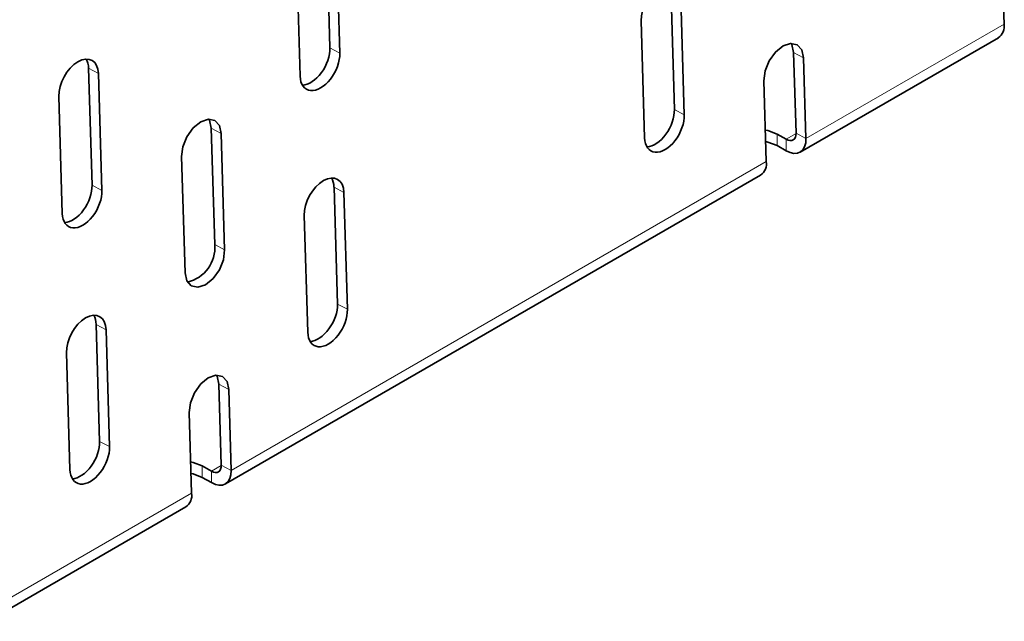
# Model space of a CAD drawing. Units: millimetres. Extents: x -11014 to 1049, y -4579 to -1115.
# Drawn here: x 761 to 796, y -2837 to -2816 of the extents above; entities that cross this region are included whole.
import ezdxf

# ---------------------------------------------------------------- set-up
doc = ezdxf.new("R2010")
doc.units = ezdxf.units.MM
doc.header["$LTSCALE"] = 2
doc.layers.add('-D1-[Secció i Contorns]', color=20, linetype='Continuous', lineweight=70)
doc.layers.add('320683', color=7, linetype='Continuous')

# ---------------------------------------------------------------- blocks, each defined once
blk = doc.blocks.new('1085329-M_001_ISO_view')
at = {"layer": '-D1-[Secció i Contorns]', "linetype": 'Continuous', "lineweight": 35}
for p, q in [((164.823, 112.797), (164.947, 108.629)), ((165.176, 112.608), (165.3, 108.439)), ((189.004, 109.477), (188.919, 112.356)), ((163.886, 107.623), (163.762, 111.791)), ((177.115, 110.598), (177.239, 106.43)), ((177.469, 110.408), (177.593, 106.24)), ((176.178, 105.424), (176.055, 109.592)), ((181.726, 104.908), (188.798, 108.99)), ((181.494, 108.464), (181.58, 105.585)), ((181.848, 108.274), (181.933, 105.395)), ((156.338, 107.899), (156.462, 103.731)), ((156.691, 107.709), (156.815, 103.541)), ((180.519, 104.579), (180.433, 107.458)), ((155.401, 102.724), (155.277, 106.893)), ((160.84, 101.608), (160.717, 105.759)), ((161.193, 101.418), (161.07, 105.569)), ((181.226, 105.366), (180.902, 105.554)), ((181.226, 104.958), (180.902, 105.145)), ((159.656, 104.753), (159.779, 100.601)), ((161.22, 93.071), (180.312, 104.092)), ((165.095, 103.659), (165.218, 99.49)), ((165.448, 103.469), (165.572, 99.301)), ((164.158, 98.484), (164.034, 102.653)), ((156.609, 98.76), (156.733, 94.592)), ((156.963, 98.571), (157.087, 94.402)), ((155.672, 93.586), (155.548, 97.754)), ((160.988, 96.626), (161.074, 93.747)), ((161.341, 96.436), (161.427, 93.557)), ((160.013, 92.741), (159.927, 95.62)), ((160.72, 93.528), (160.396, 93.716)), ((160.72, 93.12), (160.396, 93.307)), ((152.735, 88.172), (159.806, 92.254))]:
    blk.add_line(p, q, dxfattribs=at)
at = {"layer": '-D1-[Secció i Contorns]', "linetype": 'Continuous', "lineweight": 18}
for p, q in [((181.933, 105.395), (189.004, 109.477)), ((164.947, 108.629), (165.3, 108.439)), ((181.494, 108.464), (181.848, 108.274)), ((156.338, 107.899), (156.691, 107.709)), ((177.239, 106.43), (177.593, 106.24)), ((160.717, 105.759), (161.07, 105.569)), ((180.902, 105.554), (180.902, 105.145)), ((181.226, 105.366), (181.58, 105.57)), ((181.933, 105.395), (181.58, 105.585)), ((181.226, 105.366), (181.226, 104.958)), ((161.427, 93.557), (180.519, 104.579)), ((156.462, 103.731), (156.815, 103.541)), ((165.095, 103.659), (165.448, 103.469)), ((160.84, 101.608), (161.193, 101.418)), ((165.218, 99.49), (165.572, 99.301)), ((156.609, 98.76), (156.963, 98.571)), ((161.341, 96.436), (160.988, 96.626)), ((156.733, 94.592), (157.087, 94.402)), ((160.396, 93.307), (160.396, 93.716)), ((160.72, 93.528), (161.074, 93.732)), ((160.72, 93.528), (160.72, 93.12)), ((161.427, 93.557), (161.074, 93.747)), ((152.942, 88.659), (160.013, 92.741))]:
    blk.add_line(p, q, dxfattribs=at)
at = {"layer": '-D1-[Secció i Contorns]', "linetype": 'Continuous', "lineweight": 35, "flags": 128}
for points in [[(180.433, 107.458), (180.478, 107.806), (180.623, 108.164), (180.847, 108.477), (181.116, 108.696), (181.388, 108.789), (181.623, 108.742), (181.784, 108.561), (181.848, 108.274)], [(181.409, 108.791), (181.431, 108.75), (181.494, 108.464)], [(161.07, 105.569), (161.007, 105.856), (160.845, 106.037), (160.611, 106.084), (160.338, 105.991), (160.07, 105.772), (159.845, 105.46), (159.7, 105.102), (159.656, 104.753)], [(160.717, 105.759), (160.653, 106.046), (160.632, 106.086)], [(180.902, 105.554), (180.577, 105.679), (180.486, 105.698)], [(181.226, 105.366), (181.297, 105.334), (181.365, 105.319), (181.427, 105.322), (181.481, 105.344), (181.525, 105.383), (181.557, 105.438), (181.575, 105.506), (181.58, 105.585)], [(181.226, 104.958), (181.367, 104.893), (181.503, 104.863), (181.627, 104.87), (181.735, 104.914), (181.823, 104.991), (181.887, 105.101), (181.924, 105.237), (181.933, 105.395)], [(180.902, 105.145), (180.577, 105.27), (180.498, 105.287)], [(159.779, 100.601), (159.842, 100.315), (160.004, 100.134), (160.239, 100.086), (160.511, 100.179), (160.78, 100.399), (161.004, 100.711), (161.149, 101.069), (161.193, 101.418)], [(159.927, 95.62), (159.972, 95.969), (160.117, 96.326), (160.341, 96.639), (160.61, 96.858), (160.882, 96.951), (161.117, 96.904), (161.278, 96.723), (161.341, 96.436)], [(160.903, 96.953), (160.925, 96.913), (160.988, 96.626)], [(160.396, 93.716), (160.071, 93.841), (159.98, 93.86)], [(160.396, 93.307), (160.071, 93.433), (159.992, 93.449)], [(160.72, 93.528), (160.791, 93.496), (160.859, 93.481), (160.921, 93.485), (160.975, 93.506), (161.019, 93.545), (161.05, 93.6), (161.069, 93.668), (161.074, 93.747)], [(160.72, 93.12), (160.861, 93.055), (160.997, 93.025), (161.121, 93.032), (161.229, 93.076), (161.317, 93.154), (161.381, 93.263), (161.418, 93.399), (161.427, 93.557)]]:
    blk.add_lwpolyline(points, dxfattribs=at)
at = {"layer": '-D1-[Secció i Contorns]', "linetype": 'Continuous', "lineweight": 35}
for centre, radius, start, end in [((188.517, 109.397), 0.494, 304.6097, 9.3561), ((180.032, 104.498), 0.494, 304.6097, 9.3561), ((159.588, 101.501), 1.257, 282.6843, 4.8886), ((159.526, 92.66), 0.494, 304.6097, 9.3561)]:
    blk.add_arc(centre, radius, start, end, dxfattribs=at)
for centre, start_param, end_param in [((176.762, 110), 5.478988, 8.62058), ((164.24, 108.221), 3.483597, 5.478988), ((155.984, 107.301), 5.478988, 8.62058), ((155.631, 107.491), 5.478988, 5.940506), ((164.593, 108.031), 2.337395, 5.478988), ((176.886, 105.832), 2.337395, 5.478988), ((176.532, 106.022), 3.483597, 5.478988), ((164.741, 103.061), 5.478988, 8.62058), ((155.754, 103.322), 3.483597, 5.478988), ((164.387, 103.251), 5.478988, 5.940506), ((156.108, 103.133), 2.337395, 5.478988), ((164.511, 99.082), 3.483597, 5.478988), ((156.256, 98.162), 5.478988, 8.62058), ((155.902, 98.352), 5.478988, 5.940506), ((164.865, 98.892), 2.337395, 5.478988), ((156.026, 94.184), 3.483597, 5.478988), ((156.379, 93.994), 2.337395, 5.478988)]:
    blk.add_ellipse(centre, major_axis=(0.473, 0.882), ratio=0.597163, start_param=start_param, end_param=end_param, dxfattribs=at)

msp = doc.modelspace()

# ---------------------------------------------------------------- block references
at = {"layer": '320683'}
msp.add_blockref('1085329-M_001_ISO_view', (607.354, -2925.607), dxfattribs=at)

doc.saveas('drawing.dxf')
